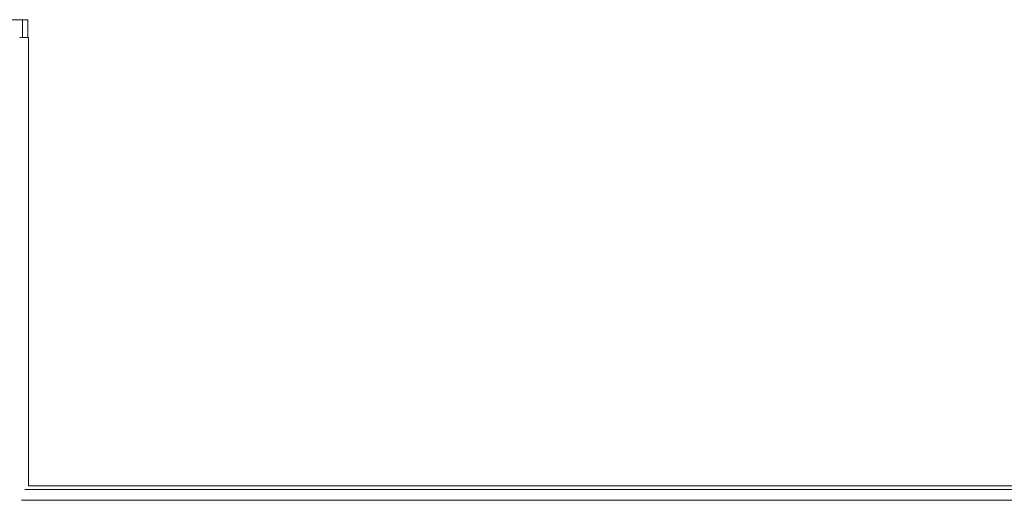
# Model space of a CAD drawing. Units: millimetres. Extents: x -5084 to 6340, y -5606 to 2472.
# Drawn here: x 2314 to 2480, y 905 to 986 of the extents above; entities that cross this region are included whole.
import ezdxf

# ---------------------------------------------------------------- set-up
doc = ezdxf.new("R2010")
doc.units = ezdxf.units.MM
doc.layers.add('10024_DWG', color=8, linetype='Continuous', lineweight=9)

# ---------------------------------------------------------------- blocks, each defined once
blk = doc.blocks.new('10024_DWG-434020-South')
at = {"lineweight": 9}
for p, q in [((-1641.75, -1569.84), (-1639.97, -1569.84)), ((-1639.97, -1569.84), (-1639.97, -1572.84)), ((-1639.97, -1569.84), (-1639.07, -1569.84)), ((-1639.07, -1569.84), (-1639.07, -1572.84)), ((-1640.47, -1572.84), (-1639.97, -1572.84)), ((-1639.97, -1572.84), (-1639.07, -1572.84)), ((-1638.96, -1648.84), (-1638.96, -1572.84)), ((-1639.6, -1649.47), (1147.67, -1649.47)), ((-1638.96, -1648.84), (1147.04, -1648.84)), ((-1640.18, -1651.28), (1148.26, -1651.28))]:
    blk.add_line(p, q, dxfattribs=at)

msp = doc.modelspace()

# ---------------------------------------------------------------- block references
at = {"layer": '10024_DWG', "color": 7}
msp.add_blockref('10024_DWG-434020-South', (3954.16, 2556), dxfattribs=at)

doc.saveas('drawing.dxf')
